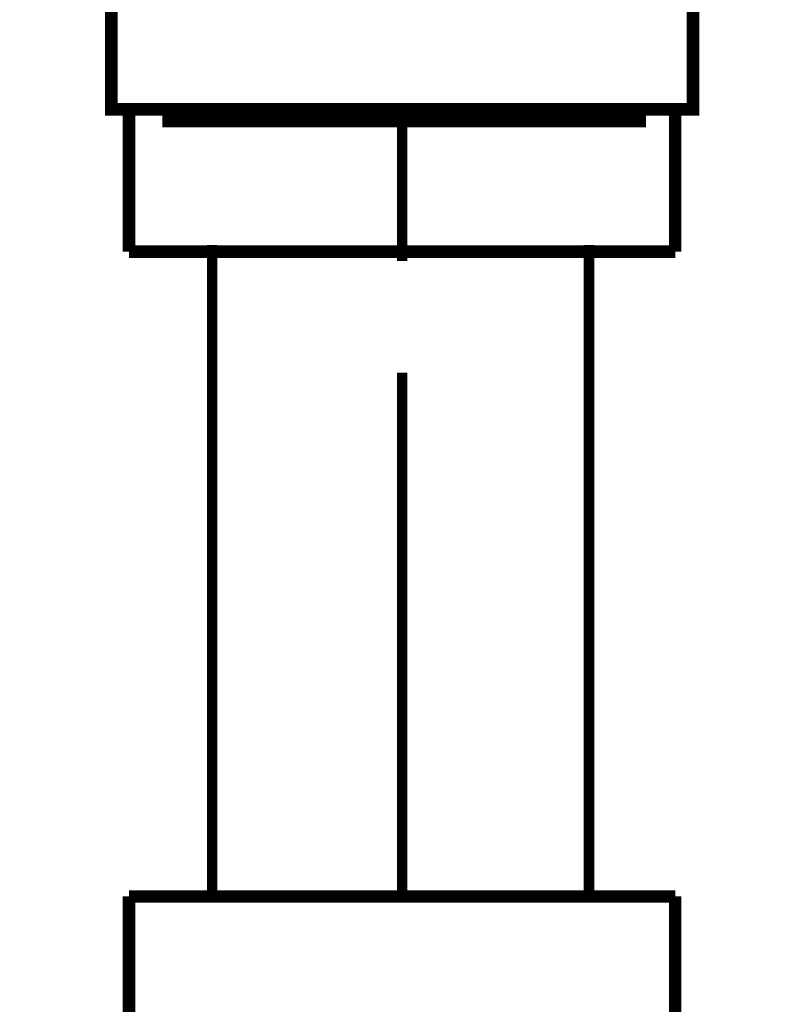
# Model space of a CAD drawing. Extents: x 64 to 716, y -248 to -11.
# Drawn here: x 147 to 154, y -172 to -164 of the extents above; entities that cross this region are included whole.
import ezdxf

# ---------------------------------------------------------------- set-up
doc = ezdxf.new("R2010")
doc.units = 0
doc.layers.add('LAYER_15', color=7, linetype='CONTINUOUS')
doc.layers.add('LAYER_4', color=7, linetype='CONTINUOUS')

# ---------------------------------------------------------------- blocks, each defined once
blk = doc.blocks.new('AIGNBL04020078')
at = {"layer": 'LAYER_4', "const_width": 0.0882}
for points in [[(148.6868, -165.9392), (148.6868, -171.4259)], [(151.8618, -165.9392), (151.8618, -171.4259)]]:
    blk.add_lwpolyline(points, dxfattribs=at)
blk = doc.blocks.new('AIGNBL04020079')
at = {"layer": 'LAYER_4', "const_width": 0.0882}
for points in [[(150.2874, -167.0131), (150.2874, -171.4528)], [(150.2874, -178.6661), (150.2874, -179.8602)], [(150.2874, -181.0542), (150.2874, -181.511)]]:
    blk.add_lwpolyline(points, dxfattribs=at)
blk = doc.blocks.new('AIGNBL0402007A')
at = {"layer": 'LAYER_4', "const_width": 0.0882}
for points in [[(150.2874, -164.8795), (150.2874, -166.0729)], [(150.2874, -173.2862), (150.2874, -174.4803)], [(150.2874, -175.6744), (150.2874, -176.1312)]]:
    blk.add_lwpolyline(points, dxfattribs=at)
blk = doc.blocks.new('AIGNBL0403007C')
at = {"layer": 'LAYER_4', "const_width": 0.1058}
blk.add_lwpolyline([(147.9871, -165.9957), (152.5874, -165.9957)], dxfattribs=at)
blk = doc.blocks.new('AIGNBL0403007D')
at = {"layer": 'LAYER_4', "const_width": 0.1058}
blk.add_lwpolyline([(152.5874, -165.9957), (152.5874, -164.7962)], dxfattribs=at)
blk = doc.blocks.new('AIGNBL0403007E')
at = {"layer": 'LAYER_4', "const_width": 0.1058}
blk.add_lwpolyline([(152.5874, -164.7962), (147.9871, -164.7962)], dxfattribs=at)
blk = doc.blocks.new('AIGNBL0403007F')
at = {"layer": 'LAYER_4', "const_width": 0.1058}
blk.add_lwpolyline([(147.9871, -164.7962), (147.9871, -165.9957)], dxfattribs=at)
blk = doc.blocks.new('AIGNBL0402007B')
at = {"layer": 'LAYER_4'}
for name in ['AIGNBL0403007E', 'AIGNBL0403007F', 'AIGNBL0403007D', 'AIGNBL0403007C']:
    blk.add_blockref(name, (0, 0), dxfattribs=at)
blk = doc.blocks.new('AIGNBL04030086')
at = {"layer": 'LAYER_4', "const_width": 0.1058}
blk.add_lwpolyline([(147.9868, -172.6262), (147.9868, -171.4259)], dxfattribs=at)
blk = doc.blocks.new('AIGNBL04030087')
at = {"layer": 'LAYER_4', "const_width": 0.1058}
blk.add_lwpolyline([(152.5874, -172.6262), (147.9868, -172.6262)], dxfattribs=at)
blk = doc.blocks.new('AIGNBL04030088')
at = {"layer": 'LAYER_4', "const_width": 0.1058}
blk.add_lwpolyline([(152.5874, -171.4259), (152.5874, -172.6262)], dxfattribs=at)
blk = doc.blocks.new('AIGNBL04030089')
at = {"layer": 'LAYER_4', "const_width": 0.1058}
blk.add_lwpolyline([(147.9868, -171.4259), (152.5874, -171.4259)], dxfattribs=at)
blk = doc.blocks.new('AIGNBL0403008A')
at = {"layer": 'LAYER_4', "const_width": 0.1058}
blk.add_lwpolyline([(148.6069, -177.295), (148.6069, -173.0458)], dxfattribs=at)
blk = doc.blocks.new('AIGNBL0403008B')
at = {"layer": 'LAYER_4', "const_width": 0.1058}
blk.add_lwpolyline([(151.9672, -173.0458), (151.9672, -177.295)], dxfattribs=at)
blk = doc.blocks.new('AIGNBL0403008C')
at = {"layer": 'LAYER_4', "const_width": 0.1058}
blk.add_lwpolyline([(151.9672, -173.0458), (152.1857, -173.0458)], dxfattribs=at)
blk = doc.blocks.new('AIGNBL0403008D')
at = {"layer": 'LAYER_4', "const_width": 0.1058}
blk.add_lwpolyline([(148.6069, -173.0458), (150.2874, -173.0458)], dxfattribs=at)
blk = doc.blocks.new('AIGNBL0403008E')
at = {"layer": 'LAYER_4', "const_width": 0.1058}
blk.add_lwpolyline([(150.2874, -173.0458), (151.9672, -173.0458)], dxfattribs=at)
blk = doc.blocks.new('AIGNBL0403008F')
at = {"layer": 'LAYER_4', "const_width": 0.1058}
blk.add_lwpolyline([(150.2874, -172.9569), (152.2746, -172.9569)], dxfattribs=at)
blk = doc.blocks.new('AIGNBL04030090')
at = {"layer": 'LAYER_4', "const_width": 0.1058}
blk.add_lwpolyline([(152.2746, -172.6262), (152.2746, -172.9569)], dxfattribs=at)
blk = doc.blocks.new('AIGNBL04030091')
at = {"layer": 'LAYER_4', "const_width": 0.1058}
blk.add_lwpolyline([(152.1857, -172.6262), (152.1857, -173.0458)], dxfattribs=at)
blk = doc.blocks.new('AIGNBL04030092')
at = {"layer": 'LAYER_4', "const_width": 0.1058}
blk.add_lwpolyline([(152.1857, -173.0458), (152.2746, -172.9569)], dxfattribs=at)
blk = doc.blocks.new('AIGNBL04030093')
at = {"layer": 'LAYER_4', "const_width": 0.1058}
blk.add_lwpolyline([(148.2996, -172.9569), (148.3885, -173.0458)], dxfattribs=at)
blk = doc.blocks.new('AIGNBL04030094')
at = {"layer": 'LAYER_4', "const_width": 0.1058}
blk.add_lwpolyline([(148.3885, -173.0458), (148.3885, -172.6262)], dxfattribs=at)
blk = doc.blocks.new('AIGNBL04030095')
at = {"layer": 'LAYER_4', "const_width": 0.1058}
blk.add_lwpolyline([(148.2996, -172.9569), (148.2996, -172.6262)], dxfattribs=at)
blk = doc.blocks.new('AIGNBL04030096')
at = {"layer": 'LAYER_4', "const_width": 0.1058}
blk.add_lwpolyline([(148.2996, -172.9569), (150.2874, -172.9569)], dxfattribs=at)
blk = doc.blocks.new('AIGNBL04030097')
at = {"layer": 'LAYER_4', "const_width": 0.1058}
blk.add_lwpolyline([(148.3885, -173.0458), (148.6069, -173.0458)], dxfattribs=at)
blk = doc.blocks.new('AIGNBL04020085')
at = {"layer": 'LAYER_4'}
for name in ['AIGNBL04030086', 'AIGNBL04030089', 'AIGNBL04030088', 'AIGNBL04030087', 'AIGNBL04030095', 'AIGNBL04030094', 'AIGNBL04030091', 'AIGNBL04030090', 'AIGNBL04030093', 'AIGNBL04030096', 'AIGNBL0403008F', 'AIGNBL04030092', 'AIGNBL04030097', 'AIGNBL0403008A', 'AIGNBL0403008D', 'AIGNBL0403008E', 'AIGNBL0403008B', 'AIGNBL0403008C']:
    blk.add_blockref(name, (0, 0), dxfattribs=at)
blk = doc.blocks.new('AIGNBL0401006B')
at = {"layer": 'LAYER_4'}
for name in ['AIGNBL0402007B', 'AIGNBL0402007A', 'AIGNBL04020078', 'AIGNBL04020079', 'AIGNBL04020085']:
    blk.add_blockref(name, (0, 0), dxfattribs=at)
blk = doc.blocks.new('AIGNBL04020322')
at = {"layer": 'LAYER_4', "const_width": 0.1411}
for points in [[(147.9868, -161.8954), (147.2943, -161.8954)], [(153.2792, -161.8954), (152.5867, -161.8954)]]:
    blk.add_lwpolyline(points, dxfattribs=at)
blk = doc.blocks.new('AIGNBL04010321')
at = {"layer": 'LAYER_4', "const_width": 0.1411}
for points in [[(147.4893, -162.1958), (147.1365, -162.1958), (147.1365, -161.8954), (147.4893, -161.8954)], [(147.9868, -161.8954), (147.2943, -161.8954)], [(147.9868, -161.8954), (148.3396, -161.8954)], [(147.9868, -161.8954), (148.3396, -161.8954)], [(148.2886, -161.8954), (152.6838, -161.8954)], [(149.1181, -161.8954), (151.8439, -161.8954)], [(149.1181, -161.8954), (151.8439, -161.8954)], [(152.2332, -161.8954), (152.586, -161.8954)], [(152.2332, -161.8954), (152.586, -161.8954)], [(153.2792, -161.8954), (152.5867, -161.8954)], [(153.0835, -161.8954), (153.4362, -161.8954), (153.4362, -162.1958), (153.0835, -162.1958)], [(147.8934, -162.4955), (147.1365, -162.4955), (147.1365, -162.1958), (147.4893, -162.1958)], [(152.2842, -162.1958), (147.889, -162.1958)], [(148.2886, -162.1958), (152.6838, -162.1958)], [(153.0835, -162.1958), (153.4362, -162.1958), (153.4362, -162.4955), (152.7293, -162.4955)], [(148.1894, -162.8958), (147.8366, -162.8958), (147.8366, -162.4948), (148.1894, -162.4948)], [(152.2842, -162.4955), (147.889, -162.4955)], [(148.7881, -162.4948), (152.0844, -162.4948)], [(152.3841, -162.4948), (152.7362, -162.4948), (152.7362, -162.8965), (152.3841, -162.8965)], [(152.3841, -162.8958), (148.1353, -162.8958)]]:
    blk.add_lwpolyline(points, dxfattribs=at)
at = {"layer": 'LAYER_4', "const_width": 0.1058}
blk.add_lwpolyline([(147.8379, -162.8958), (152.7376, -162.8958), (152.7376, -164.7962), (147.8379, -164.7962)], close=True, dxfattribs=at)
at = {"layer": 'LAYER_4'}
blk.add_blockref('AIGNBL04020322', (0, 0), dxfattribs=at)

msp = doc.modelspace()

# ---------------------------------------------------------------- linework, layer by layer
at = {"layer": 'LAYER_15', "const_width": 0.1058}
msp.add_lwpolyline([(148.2689, -164.8947), (152.3407, -164.8947)], dxfattribs=at)

# ---------------------------------------------------------------- block references
at = {"layer": 'LAYER_4'}
for name in ['AIGNBL04010321', 'AIGNBL0401006B']:
    msp.add_blockref(name, (0, 0), dxfattribs=at)

doc.saveas('drawing.dxf')
